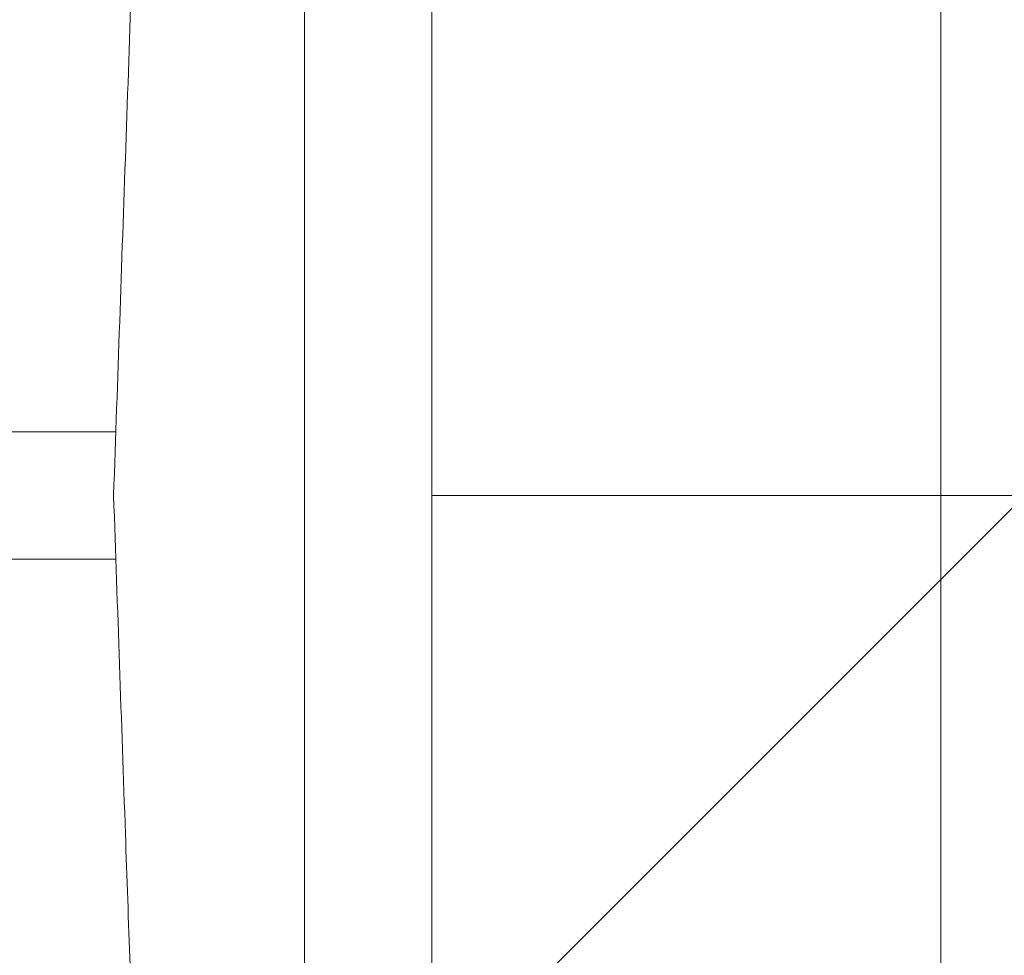
# Paper-space layout 'sales side' of a CAD drawing. Units: inches. Extents: x 0.1 to 10.4, y -0.5 to 7.5.
# Drawn here: x 2.6 to 2.7, y 2.7 to 2.8 of the extents above; entities that cross this region are included whole.
import ezdxf

# ---------------------------------------------------------------- set-up
doc = ezdxf.new("R2010")
doc.units = ezdxf.units.IN
doc.header["$MEASUREMENT"] = 0
doc.header["$PDSIZE"] = -1
doc.styles.add('SLDTEXTSTYLE6', font='GOTHIC.TTF')
doc.dimstyles.new('SLDDIMSTYLE12', dxfattribs={"dimtxt": 0.1041666666666667, "dimasz": 0.1, "dimexe": 0, "dimexo": 0.0625, "dimgap": 0.02604166666666667, "dimtad": 1, "dimlfac": 50, "dimrnd": 1e-09, "dimzin": 12, "dimdsep": 46, "dimtxsty": 'SLDTEXTSTYLE6', "dimsah": 1, "dimcen": 0.09, "dimadec": 0, "dimazin": 3, "dimtfac": 1, "dimtmove": 0, "dimatfit": 0, "dimfxl": 1, "dimfrac": 2, "dimtolj": 1, "dimtzin": 12, "dimarcsym": 0})
pattern_1 = [(45, (-0.2359635413486109, -0.6968741104125435), (-0.08838834764831843, 0.08838834764831845), [])]

# ---------------------------------------------------------------- blocks, each defined once
blk = doc.blocks.new('_D_37')
at = {"color": 0, "lineweight": -2}
for p, q in [((2.421538801586189, 2.734415700710168), (2.336915417287045, 2.734415700710168)), ((2.336915417287045, 2.634415700710168), (2.336915417287045, 2.254105700710222)), ((6.775288577189216, 2.154105700710221), (2.336915417287045, 2.154105700710222))]:
    blk.add_line(p, q, dxfattribs=at)
at = {"color": 0}
for points in [[(2.320248750620378, 2.634415700710168), (2.353582083953711, 2.634415700710168), (2.336915417287045, 2.734415700710168)], [(2.320248750620378, 2.254105700710222), (2.353582083953711, 2.254105700710222), (2.336915417287045, 2.154105700710222)]]:
    blk.add_solid(points, dxfattribs=at)
at = {"layer": 'Defpoints', "color": 0}
for p in [(2.484038801586189, 2.734415700710168), (2.336915417287045, 2.154105700710222), (6.837788577189216, 2.154105700710221)]:
    blk.add_point(p, dxfattribs=at)
at = {"color": 0, "insert": (2.205612033581394, 2.49133854172332), "char_height": 0.1041666666666667, "attachment_point": 2, "rotation": 90, "style": 'SLDTEXTSTYLE6'}
blk.add_mtext('\\A1;29 {\\fGDT;q}', dxfattribs=at)

psp = doc.layouts.new('sales side')

# ---------------------------------------------------------------- hatches: boundary and pattern name
at = {"lineweight": 0}
h = psp.add_hatch(dxfattribs=at)
h.set_pattern_fill('ANSI31', color=256, style=0)
h.set_pattern_definition(pattern_1)
edge = h.paths.add_edge_path(flags=0)
edge.add_arc((2.645489364590789, 2.735853808927375), 0.07515748031495757, 0, 360)
h = psp.add_hatch(dxfattribs=at)
h.set_pattern_fill('ANSI31', color=256, style=0)
h.set_pattern_definition(pattern_1)
edge = h.paths.add_edge_path(flags=0)
edge.add_arc((2.645489364590789, 2.735853808927375), 0.07515748031495757, 0, 360)

# ---------------------------------------------------------------- linework, layer by layer
for p, q in [((2.621867317346696, 2.806719950659737), (2.621867317346696, 2.66498766719517)), ((2.621867317346696, 2.802782942785725), (2.621867317346686, 2.668924675069184)), ((2.621867317346696, 2.802782942785725), (2.621867317346686, 2.668924675069184)), ((2.629741333094724, 2.789397116013987), (2.629741333094724, 2.735853808927449)), ((2.661237396086853, 2.68231050184084), (2.661237396086853, 2.789396873884947)), ((2.661237396086842, 2.68231050184083), (2.66123739608685, 2.789396873884947)), ((2.661237396086842, 2.68231050184083), (2.66123739608685, 2.789396873884947)), ((2.602182277976615, 2.73979081680146), (2.610193777069103, 2.73979081680146)), ((2.692733459078979, 2.735853808927452), (2.629741333094724, 2.735853808927449)), ((2.629741333094724, 2.735853808927449), (2.629741333094724, 2.68231050184084)), ((2.610193777069103, 2.731916801053428), (2.602182277976617, 2.731916801053428))]:
    psp.add_line(p, q, dxfattribs=at)
at = {"lineweight": 15}
psp.add_circle((2.645489364590793, 2.735853808927405), 0.07515748031495706, dxfattribs=at)
at = {"lineweight": 0}
for centre, radius in [((2.645489364590789, 2.735853808927433), 0.06440157480315101), ((2.645489364590793, 2.735853808927408), 0.06377952755905891), ((2.64548936459079, 2.735853808927408), 0.06141732283464663)]:
    psp.add_circle(centre, radius, dxfattribs=at)
at = {"lineweight": 15}
psp.add_arc((2.64548936459078, 2.735853808927387), 0.08079133858271964, 71.63198578680881, 240.5161150544506, dxfattribs=at)
at = {"lineweight": 0}
for centre, radius, start, end in [((2.645489364590789, 2.735853808927409), 0.08070866141736455, 71.61337464519478, 288.3866253548229), ((2.645489364590789, 2.735853808927444), 0.06496062992125973, 90, 176.5253992030702), ((2.645489364590789, 2.735853808927429), 0.06299212598424851, 2.865983982597316, 357.1340160174034), ((2.645489364590787, 2.735853808927434), 0.05905511811023996, 3.057225428460041, 167.6822340171629), ((2.645489364590789, 2.735853808927437), 0.05905511811023863, 192.3177659828414, 356.9427745715407), ((2.645489364590789, 2.735853808927444), 0.06496062992125795, 183.4746007969346, 270.0000000000008)]:
    psp.add_arc(centre, radius, start, end, dxfattribs=at)
for points, knots in [([(2.611926067209247, 2.789397116014052), (2.611802897180445, 2.785869987872464), (2.611429766749976, 2.775184930358064), (2.610806559817406, 2.757338618789265), (2.610306395138668, 2.743015776365806), (2.610056293724645, 2.735853808927444)], [0, 0, 0, 0, 0.1976637832142465, 0.598801293112945, 1, 1, 1, 1]), ([(2.611926067209247, 2.789397116014052), (2.611802897180445, 2.785869987872464), (2.611429766749976, 2.775184930358064), (2.610806559817406, 2.757338618789265), (2.610306395138668, 2.743015776365806), (2.610056293724645, 2.735853808927444)], [0, 0, 0, 0, 0.1976637832142465, 0.598801293112945, 1, 1, 1, 1]), ([(2.610056293724647, 2.735853808927444), (2.610299913601855, 2.728877448418942), (2.610733412845391, 2.716463654283079), (2.611356643659759, 2.698616658829068), (2.611736256709697, 2.687745963381664), (2.611926067209247, 2.682310501840829)], [0, 0, 0, 0, 0.39080065558573, 0.6953939494224164, 1, 1, 1, 1]), ([(2.610056293724647, 2.735853808927444), (2.610299913601855, 2.728877448418942), (2.610733412845391, 2.716463654283079), (2.611356643659759, 2.698616658829068), (2.611736256709697, 2.687745963381664), (2.611926067209247, 2.682310501840829)], [0, 0, 0, 0, 0.39080065558573, 0.6953939494224164, 1, 1, 1, 1])]:
    psp.add_open_spline(points, degree=3, knots=knots, dxfattribs=at)

# ---------------------------------------------------------------- dimensions: what is measured, and where the dimension line sits
dim = psp.add_linear_dim(base=(2.336915417287045, 2.154105700710222), p1=(2.484038801586189, 2.734415700710168), p2=(6.837788577189216, 2.154105700710221), angle=90.0000000000002, text='<> {\\fGDT;q}', dimstyle='SLDDIMSTYLE12', override={"dimdec": 0})
dim.commit()
dim.dimension.update_dxf_attribs({"geometry": '_D_37', "text_midpoint": (2.336915417287044, 2.49133854172332), "dimtype": 160})

doc.saveas('drawing.dxf')
